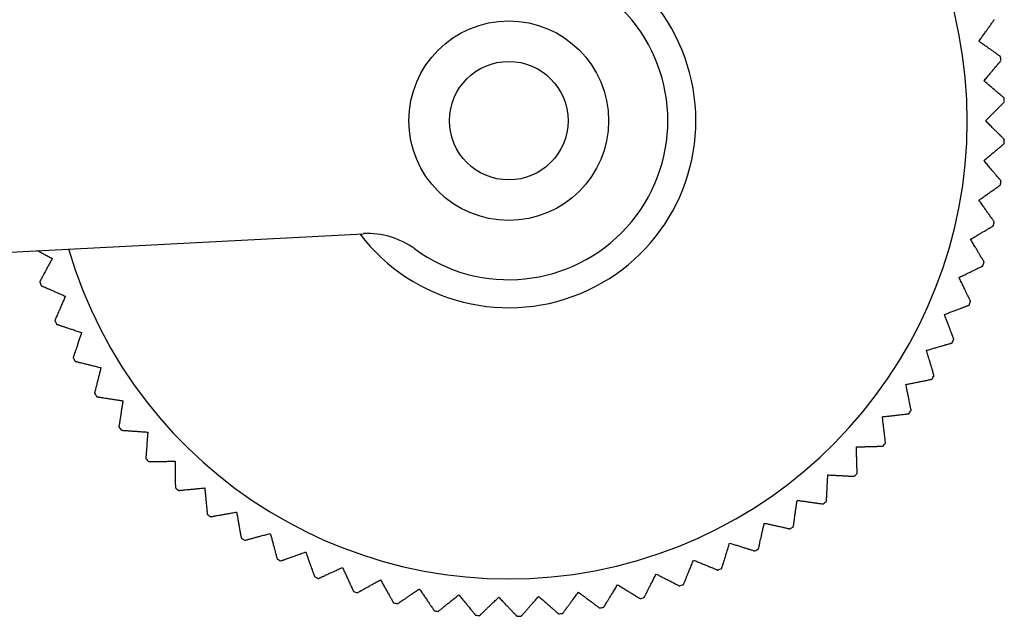
# Model space of a CAD drawing. Units: inches. Extents: x 0.4 to 16.6, y 0.2 to 10.8.
# Drawn here: x 8.3 to 9.5, y 2.8 to 3.5 of the extents above; entities that cross this region are included whole.
import ezdxf

# ---------------------------------------------------------------- set-up
doc = ezdxf.new("R2010")
doc.units = ezdxf.units.IN
doc.header["$MEASUREMENT"] = 0

msp = doc.modelspace()

# ---------------------------------------------------------------- linework, layer by layer
at = {"color": 7, "linetype": 'Continuous', "lineweight": 25}
msp.add_line((6.1768, 3.1214), (8.7334, 3.2543), dxfattribs=at)
for radius in [0.126, 0.0748]:
    msp.add_circle((8.9167, 3.397), radius, dxfattribs=at)
at = {"color": 8, "linetype": 'Continuous', "lineweight": 25}
msp.add_arc((8.9167, 3.397), 0.5787, 196.2535, 90, dxfattribs=at)
at = {"color": 7, "linetype": 'Continuous', "lineweight": 25}
for centre, radius, start, end in [((8.9167, 3.397), 0.2362, 217.2175, 90), ((8.9167, 3.397), 0.2008, 233.7496, 126.2504), ((8.9167, 3.397), 0.626, 6.9626, 7.4374), ((8.9167, 3.397), 0.626, 2.1626, 2.6374), ((8.9167, 3.397), 0.626, 357.3626, 357.8374), ((8.9167, 3.397), 0.626, 352.5626, 353.0374), ((8.9167, 3.397), 0.626, 347.7626, 348.2374), ((8.7386, 3.1541), 0.1004, 53.7496, 92.9761), ((8.9167, 3.397), 0.626, 342.9626, 343.4374), ((8.9167, 3.397), 0.626, 198.9626, 199.4374), ((8.9167, 3.397), 0.626, 338.1626, 338.6374), ((8.9167, 3.397), 0.626, 203.7626, 204.2374), ((8.9167, 3.397), 0.626, 333.3626, 333.8374), ((8.9167, 3.397), 0.626, 208.5626, 209.0374), ((8.9167, 3.397), 0.626, 328.5626, 329.0374), ((8.9167, 3.397), 0.626, 213.3626, 213.8374), ((8.9167, 3.397), 0.626, 323.7626, 324.2374), ((8.9167, 3.397), 0.626, 218.1626, 218.6374), ((8.9167, 3.397), 0.626, 318.9626, 319.4374), ((8.9167, 3.397), 0.626, 222.9626, 223.4374), ((8.9167, 3.397), 0.626, 314.1626, 314.6374), ((8.9167, 3.397), 0.626, 227.7626, 228.2374), ((8.9167, 3.397), 0.626, 309.3626, 309.8374), ((8.9167, 3.397), 0.626, 232.5626, 233.0374), ((8.9167, 3.397), 0.626, 304.5626, 305.0374), ((8.9167, 3.397), 0.626, 237.3626, 237.8374), ((8.9167, 3.397), 0.626, 299.7626, 300.2374), ((8.9167, 3.397), 0.626, 242.1626, 242.6374), ((8.9167, 3.397), 0.626, 294.9626, 295.4374), ((8.9167, 3.397), 0.626, 246.9626, 247.4374), ((8.9167, 3.397), 0.626, 290.1626, 290.6374), ((8.9167, 3.397), 0.626, 251.7626, 252.2374), ((8.9167, 3.397), 0.626, 256.5626, 257.0374), ((8.9167, 3.397), 0.626, 285.3626, 285.8374), ((8.9167, 3.397), 0.626, 261.3626, 261.8374), ((8.9167, 3.397), 0.626, 266.1626, 266.6374), ((8.9167, 3.397), 0.626, 275.7626, 276.2374), ((8.9167, 3.397), 0.626, 280.5626, 281.0374), ((8.9167, 3.397), 0.626, 270.9626, 271.4374)]:
    msp.add_arc(centre, radius, start, end, dxfattribs=at)
for points, knots in [([(9.5102, 3.4973), (9.5112, 3.4988), (9.5133, 3.5018), (9.5164, 3.5061), (9.5193, 3.5102), (9.5218, 3.5137), (9.5236, 3.5162), (9.5247, 3.5178), (9.5258, 3.5194), (9.527, 3.5211), (9.528, 3.5224), (9.5286, 3.5233), (9.5291, 3.524), (9.5294, 3.5244), (9.5295, 3.5245), (9.5295, 3.5246), (9.5295, 3.5246)], [0, 0, 0, 0, 0.104943, 0.210631, 0.319121, 0.428831, 0.512799, 0.555047, 0.596812, 0.684399, 0.768425, 0.810861, 0.852513, 0.942265, 0.971101, 1, 1, 1, 1]), ([(9.5374, 3.478), (9.5374, 3.478), (9.5373, 3.4781), (9.5369, 3.4783), (9.5365, 3.4786), (9.5356, 3.4793), (9.5344, 3.4801), (9.5333, 3.4809), (9.5321, 3.4817), (9.5302, 3.4831), (9.5278, 3.4848), (9.5256, 3.4864), (9.5231, 3.4881), (9.5197, 3.4906), (9.5152, 3.4938), (9.5118, 3.4961), (9.5102, 3.4973)], [0, 0, 0, 0, 0.074517, 0.112136, 0.149063, 0.228059, 0.302595, 0.340148, 0.377143, 0.455065, 0.556244, 0.607288, 0.657426, 0.763845, 0.88135, 1, 1, 1, 1]), ([(9.5165, 3.4473), (9.5177, 3.4487), (9.52, 3.4515), (9.5234, 3.4555), (9.5266, 3.4593), (9.5294, 3.4626), (9.5314, 3.465), (9.5327, 3.4665), (9.5339, 3.468), (9.5353, 3.4696), (9.5364, 3.4708), (9.537, 3.4716), (9.5376, 3.4723), (9.5379, 3.4727), (9.538, 3.4728), (9.538, 3.4728), (9.538, 3.4728)], [0, 0, 0, 0, 0.1049398, 0.2106251, 0.3191121, 0.4288185, 0.5127869, 0.5550358, 0.5968011, 0.6843886, 0.768415, 0.810852, 0.8525046, 0.9422574, 0.971097, 1, 1, 1, 1]), ([(9.542, 3.4258), (9.542, 3.4258), (9.5419, 3.4258), (9.5416, 3.4261), (9.5411, 3.4265), (9.5403, 3.4272), (9.5392, 3.4281), (9.5382, 3.429), (9.537, 3.4299), (9.5352, 3.4315), (9.533, 3.4333), (9.5309, 3.4351), (9.5286, 3.4371), (9.5254, 3.4398), (9.5212, 3.4434), (9.518, 3.446), (9.5165, 3.4473)], [0, 0, 0, 0, 0.074517, 0.112136, 0.149063, 0.228059, 0.302595, 0.340148, 0.377143, 0.455065, 0.556244, 0.607288, 0.657426, 0.763845, 0.88135, 1, 1, 1, 1]), ([(9.5186, 3.397), (9.5199, 3.3982), (9.5225, 3.4008), (9.5262, 3.4045), (9.5297, 3.4081), (9.5328, 3.4111), (9.5349, 3.4133), (9.5363, 3.4147), (9.5377, 3.4161), (9.5392, 3.4175), (9.5404, 3.4187), (9.5411, 3.4195), (9.5417, 3.4201), (9.5421, 3.4204), (9.5422, 3.4206), (9.5422, 3.4206), (9.5422, 3.4206)], [0, 0, 0, 0, 0.1049361, 0.2106175, 0.3191004, 0.4288024, 0.5127718, 0.5550212, 0.596787, 0.6843755, 0.7684029, 0.8108404, 0.8524934, 0.9422474, 0.971092, 1, 1, 1, 1]), ([(9.5422, 3.3733), (9.5422, 3.3734), (9.5421, 3.3734), (9.5418, 3.3737), (9.5414, 3.3741), (9.5406, 3.3749), (9.5396, 3.3759), (9.5387, 3.3769), (9.5376, 3.3779), (9.536, 3.3796), (9.5339, 3.3816), (9.5319, 3.3836), (9.5298, 3.3857), (9.5269, 3.3887), (9.5229, 3.3926), (9.52, 3.3955), (9.5186, 3.397)], [0, 0, 0, 0, 0.0745172, 0.1121356, 0.1490631, 0.2280586, 0.302595, 0.3401483, 0.377143, 0.4550647, 0.5562442, 0.6072883, 0.6574262, 0.7638454, 0.8813498, 1, 1, 1, 1]), ([(9.5165, 3.3466), (9.5179, 3.3478), (9.5206, 3.3501), (9.5247, 3.3535), (9.5285, 3.3567), (9.5318, 3.3595), (9.5341, 3.3615), (9.5357, 3.3628), (9.5371, 3.364), (9.5387, 3.3654), (9.54, 3.3665), (9.5408, 3.3671), (9.5414, 3.3677), (9.5418, 3.368), (9.542, 3.3681), (9.542, 3.3681), (9.542, 3.3682)], [0, 0, 0, 0, 0.10494, 0.210625, 0.319112, 0.428819, 0.512787, 0.555036, 0.596801, 0.684389, 0.768415, 0.810852, 0.852505, 0.942257, 0.971097, 1, 1, 1, 1]), ([(9.538, 3.3211), (9.538, 3.3211), (9.538, 3.3212), (9.5377, 3.3215), (9.5373, 3.322), (9.5366, 3.3228), (9.5357, 3.3239), (9.5348, 3.3249), (9.5339, 3.326), (9.5323, 3.3278), (9.5305, 3.3301), (9.5287, 3.3322), (9.5267, 3.3344), (9.524, 3.3376), (9.5204, 3.3419), (9.5178, 3.345), (9.5165, 3.3466)], [0, 0, 0, 0, 0.0745172, 0.1121356, 0.1490631, 0.2280586, 0.302595, 0.3401483, 0.377143, 0.4550647, 0.5562442, 0.6072883, 0.6574262, 0.7638454, 0.8813498, 1, 1, 1, 1]), ([(9.5102, 3.2966), (9.5116, 3.2976), (9.5146, 3.2997), (9.5189, 3.3028), (9.523, 3.3057), (9.5265, 3.3082), (9.529, 3.31), (9.5306, 3.3111), (9.5322, 3.3122), (9.5339, 3.3134), (9.5353, 3.3144), (9.5361, 3.315), (9.5368, 3.3155), (9.5372, 3.3158), (9.5374, 3.3159), (9.5374, 3.3159), (9.5374, 3.3159)], [0, 0, 0, 0, 0.104943, 0.210631, 0.319121, 0.428831, 0.512799, 0.555047, 0.596812, 0.684399, 0.768425, 0.810861, 0.852513, 0.942265, 0.971101, 1, 1, 1, 1]), ([(9.5295, 3.2693), (9.5295, 3.2694), (9.5294, 3.2694), (9.5292, 3.2698), (9.5289, 3.2703), (9.5282, 3.2711), (9.5274, 3.2723), (9.5266, 3.2734), (9.5258, 3.2746), (9.5244, 3.2766), (9.5227, 3.2789), (9.5211, 3.2812), (9.5194, 3.2836), (9.5169, 3.287), (9.5137, 3.2916), (9.5114, 3.2949), (9.5102, 3.2966)], [0, 0, 0, 0, 0.074517, 0.112136, 0.149063, 0.228059, 0.302595, 0.340148, 0.377143, 0.455065, 0.556244, 0.607288, 0.657426, 0.763845, 0.88135, 1, 1, 1, 1]), ([(9.4997, 3.2473), (9.5012, 3.2482), (9.5044, 3.25), (9.5089, 3.2527), (9.5132, 3.2553), (9.517, 3.2575), (9.5196, 3.259), (9.5213, 3.26), (9.5229, 3.261), (9.5247, 3.2621), (9.5262, 3.2629), (9.5271, 3.2635), (9.5278, 3.2639), (9.5282, 3.2642), (9.5284, 3.2643), (9.5284, 3.2643), (9.5284, 3.2643)], [0, 0, 0, 0, 0.104945, 0.210636, 0.319129, 0.428841, 0.512808, 0.555056, 0.596821, 0.684407, 0.768432, 0.810868, 0.85252, 0.942271, 0.971104, 1, 1, 1, 1]), ([(9.5167, 3.2185), (9.5167, 3.2185), (9.5166, 3.2186), (9.5164, 3.219), (9.5161, 3.2195), (9.5156, 3.2204), (9.5148, 3.2217), (9.5141, 3.2228), (9.5134, 3.2241), (9.5122, 3.2261), (9.5107, 3.2286), (9.5093, 3.231), (9.5078, 3.2336), (9.5056, 3.2372), (9.5028, 3.242), (9.5007, 3.2455), (9.4997, 3.2473)], [0, 0, 0, 0, 0.074517, 0.112136, 0.149063, 0.228059, 0.302595, 0.340148, 0.377143, 0.455065, 0.556244, 0.607288, 0.657426, 0.763845, 0.88135, 1, 1, 1, 1]), ([(8.3219, 3.2329), (8.3219, 3.2329), (8.3225, 3.2326), (8.3238, 3.2319), (8.3264, 3.2305), (8.3301, 3.2285), (8.3351, 3.2259), (8.3386, 3.2239), (8.3405, 3.223)], [0, 0, 0, 0, 0.007007, 0.121228, 0.233422, 0.471556, 0.734496, 1, 1, 1, 1]), ([(8.3405, 3.223), (8.3396, 3.2214), (8.3379, 3.2182), (8.3354, 3.2136), (8.333, 3.2091), (8.331, 3.2053), (8.3295, 3.2026), (8.3286, 3.2009), (8.3277, 3.1992), (8.3267, 3.1973), (8.3259, 3.1959), (8.3254, 3.1949), (8.325, 3.1942), (8.3248, 3.1937), (8.3247, 3.1936), (8.3247, 3.1935), (8.3247, 3.1935)], [0, 0, 0, 0, 0.104946, 0.210638, 0.319132, 0.428845, 0.512812, 0.55506, 0.596825, 0.68441, 0.768435, 0.810871, 0.852523, 0.942274, 0.971105, 1, 1, 1, 1]), ([(9.4851, 3.199), (9.4867, 3.1998), (9.49, 3.2014), (9.4947, 3.2037), (9.4993, 3.2059), (9.5032, 3.2077), (9.5059, 3.2091), (9.5077, 3.2099), (9.5094, 3.2108), (9.5113, 3.2117), (9.5128, 3.2124), (9.5138, 3.2129), (9.5145, 3.2132), (9.515, 3.2134), (9.5152, 3.2135), (9.5152, 3.2135), (9.5152, 3.2135)], [0, 0, 0, 0, 0.104947, 0.210639, 0.319134, 0.428849, 0.512815, 0.555063, 0.596828, 0.684413, 0.768438, 0.810874, 0.852526, 0.942276, 0.971107, 1, 1, 1, 1]), ([(9.4997, 3.1689), (9.4996, 3.169), (9.4996, 3.169), (9.4994, 3.1694), (9.4992, 3.17), (9.4987, 3.1709), (9.4981, 3.1722), (9.4975, 3.1734), (9.4968, 3.1748), (9.4958, 3.1769), (9.4945, 3.1795), (9.4933, 3.182), (9.492, 3.1847), (9.4902, 3.1885), (9.4878, 3.1935), (9.486, 3.1972), (9.4851, 3.199)], [0, 0, 0, 0, 0.0745172, 0.1121356, 0.1490631, 0.2280586, 0.302595, 0.3401483, 0.377143, 0.4550647, 0.5562442, 0.6072883, 0.6574262, 0.7638454, 0.8813498, 1, 1, 1, 1]), ([(8.3264, 3.1886), (8.3264, 3.1886), (8.3265, 3.1886), (8.3269, 3.1884), (8.3274, 3.1882), (8.3284, 3.1878), (8.3297, 3.1872), (8.331, 3.1867), (8.3323, 3.1861), (8.3345, 3.1851), (8.3372, 3.184), (8.3397, 3.1829), (8.3424, 3.1817), (8.3463, 3.18), (8.3514, 3.1778), (8.3552, 3.1762), (8.357, 3.1754)], [0, 0, 0, 0, 0.074517, 0.112136, 0.149063, 0.228059, 0.302595, 0.340148, 0.377143, 0.455065, 0.556244, 0.607288, 0.657426, 0.763845, 0.88135, 1, 1, 1, 1]), ([(8.357, 3.1754), (8.3563, 3.1737), (8.3549, 3.1704), (8.3528, 3.1656), (8.3508, 3.1609), (8.3491, 3.157), (8.3478, 3.1542), (8.3471, 3.1523), (8.3463, 3.1506), (8.3455, 3.1487), (8.3448, 3.1471), (8.3444, 3.1462), (8.344, 3.1454), (8.3439, 3.1449), (8.3438, 3.1447), (8.3438, 3.1447), (8.3438, 3.1447)], [0, 0, 0, 0, 0.104948, 0.210641, 0.319137, 0.428852, 0.512818, 0.555066, 0.596831, 0.684416, 0.76844, 0.810876, 0.852528, 0.942278, 0.971108, 1, 1, 1, 1]), ([(9.4666, 3.1521), (9.4682, 3.1528), (9.4716, 3.1541), (9.4765, 3.156), (9.4812, 3.1578), (9.4853, 3.1593), (9.4881, 3.1604), (9.49, 3.1611), (9.4918, 3.1618), (9.4937, 3.1626), (9.4953, 3.1632), (9.4963, 3.1635), (9.4971, 3.1638), (9.4975, 3.164), (9.4977, 3.1641), (9.4977, 3.1641), (9.4977, 3.1641)], [0, 0, 0, 0, 0.104948, 0.210642, 0.319139, 0.428855, 0.512821, 0.555069, 0.596833, 0.684418, 0.768443, 0.810878, 0.85253, 0.94228, 0.971108, 1, 1, 1, 1]), ([(9.4785, 3.1209), (9.4785, 3.121), (9.4785, 3.1211), (9.4783, 3.1215), (9.4781, 3.122), (9.4777, 3.123), (9.4772, 3.1244), (9.4767, 3.1256), (9.4762, 3.127), (9.4754, 3.1292), (9.4743, 3.1319), (9.4733, 3.1345), (9.4723, 3.1373), (9.4708, 3.1412), (9.4688, 3.1464), (9.4673, 3.1502), (9.4666, 3.1521)], [0, 0, 0, 0, 0.074517, 0.112136, 0.149063, 0.228059, 0.302595, 0.340148, 0.377143, 0.455065, 0.556244, 0.607288, 0.657426, 0.763845, 0.88135, 1, 1, 1, 1]), ([(8.3459, 3.14), (8.3459, 3.14), (8.346, 3.1399), (8.3464, 3.1398), (8.347, 3.1396), (8.348, 3.1393), (8.3493, 3.1388), (8.3506, 3.1384), (8.352, 3.1379), (8.3543, 3.1372), (8.357, 3.1362), (8.3596, 3.1353), (8.3625, 3.1344), (8.3664, 3.1331), (8.3717, 3.1313), (8.3756, 3.13), (8.3775, 3.1293)], [0, 0, 0, 0, 0.074517, 0.112136, 0.149063, 0.228059, 0.302595, 0.340148, 0.377143, 0.455065, 0.556244, 0.607288, 0.657426, 0.763845, 0.88135, 1, 1, 1, 1]), ([(8.3775, 3.1293), (8.377, 3.1276), (8.3758, 3.1242), (8.3741, 3.1192), (8.3725, 3.1144), (8.3711, 3.1103), (8.3702, 3.1074), (8.3695, 3.1055), (8.3689, 3.1037), (8.3682, 3.1017), (8.3677, 3.1001), (8.3674, 3.0992), (8.3671, 3.0983), (8.367, 3.0979), (8.3669, 3.0977), (8.3669, 3.0977), (8.3669, 3.0977)], [0, 0, 0, 0, 0.104949, 0.210643, 0.31914, 0.428857, 0.512823, 0.555071, 0.596835, 0.68442, 0.768444, 0.81088, 0.852532, 0.942282, 0.971109, 1, 1, 1, 1]), ([(9.4441, 3.107), (9.4459, 3.1075), (9.4494, 3.1085), (9.4544, 3.11), (9.4593, 3.1114), (9.4634, 3.1126), (9.4663, 3.1134), (9.4683, 3.114), (9.4701, 3.1145), (9.4721, 3.1151), (9.4737, 3.1156), (9.4747, 3.1159), (9.4755, 3.1161), (9.476, 3.1162), (9.4762, 3.1163), (9.4762, 3.1163), (9.4762, 3.1163)], [0, 0, 0, 0, 0.104949, 0.210644, 0.319142, 0.42886, 0.512825, 0.555073, 0.596837, 0.684422, 0.768446, 0.810882, 0.852533, 0.942283, 0.97111, 1, 1, 1, 1]), ([(9.4535, 3.0749), (9.4534, 3.0749), (9.4534, 3.075), (9.4533, 3.0754), (9.4531, 3.076), (9.4528, 3.077), (9.4524, 3.0784), (9.4521, 3.0797), (9.4517, 3.0811), (9.451, 3.0834), (9.4502, 3.0862), (9.4494, 3.0888), (9.4486, 3.0917), (9.4474, 3.0957), (9.4459, 3.1011), (9.4447, 3.105), (9.4441, 3.107)], [0, 0, 0, 0, 0.0745172, 0.1121356, 0.1490631, 0.2280586, 0.302595, 0.3401483, 0.377143, 0.4550647, 0.5562442, 0.6072883, 0.6574262, 0.7638454, 0.8813498, 1, 1, 1, 1]), ([(8.3694, 3.0931), (8.3694, 3.0931), (8.3695, 3.0931), (8.3699, 3.093), (8.3705, 3.0928), (8.3715, 3.0926), (8.3729, 3.0922), (8.3742, 3.0919), (8.3757, 3.0916), (8.378, 3.091), (8.3808, 3.0903), (8.3835, 3.0896), (8.3864, 3.0889), (8.3905, 3.0879), (8.3959, 3.0866), (8.3998, 3.0856), (8.4018, 3.0851)], [0, 0, 0, 0, 0.074517, 0.112136, 0.149063, 0.228059, 0.302595, 0.340148, 0.377143, 0.455065, 0.556244, 0.607288, 0.657426, 0.763845, 0.88135, 1, 1, 1, 1]), ([(8.4018, 3.0851), (8.4014, 3.0834), (8.4005, 3.0798), (8.3993, 3.0748), (8.3981, 3.0699), (8.397, 3.0657), (8.3963, 3.0627), (8.3958, 3.0608), (8.3954, 3.0589), (8.3949, 3.0569), (8.3945, 3.0553), (8.3942, 3.0542), (8.394, 3.0534), (8.3939, 3.0529), (8.3939, 3.0527), (8.3939, 3.0527), (8.3939, 3.0527)], [0, 0, 0, 0, 0.10495, 0.210645, 0.319143, 0.428861, 0.512827, 0.555075, 0.596839, 0.684423, 0.768447, 0.810883, 0.852534, 0.942284, 0.97111, 1, 1, 1, 1]), ([(9.418, 3.0639), (9.4198, 3.0642), (9.4234, 3.0649), (9.4285, 3.066), (9.4335, 3.067), (9.4377, 3.0678), (9.4407, 3.0684), (9.4426, 3.0688), (9.4445, 3.0692), (9.4466, 3.0696), (9.4482, 3.0699), (9.4492, 3.0701), (9.4501, 3.0703), (9.4506, 3.0704), (9.4508, 3.0705), (9.4508, 3.0705), (9.4508, 3.0705)], [0, 0, 0, 0, 0.10495, 0.210646, 0.319144, 0.428863, 0.512828, 0.555076, 0.59684, 0.684425, 0.768448, 0.810884, 0.852535, 0.942285, 0.971111, 1, 1, 1, 1]), ([(9.4246, 3.0311), (9.4246, 3.0312), (9.4246, 3.0312), (9.4245, 3.0317), (9.4244, 3.0322), (9.4242, 3.0333), (9.4239, 3.0347), (9.4236, 3.036), (9.4233, 3.0375), (9.4229, 3.0398), (9.4223, 3.0426), (9.4218, 3.0454), (9.4212, 3.0483), (9.4203, 3.0524), (9.4192, 3.0579), (9.4184, 3.0619), (9.418, 3.0639)], [0, 0, 0, 0, 0.074517, 0.112136, 0.149063, 0.228059, 0.302595, 0.340148, 0.377143, 0.455065, 0.556244, 0.607288, 0.657426, 0.763845, 0.88135, 1, 1, 1, 1]), ([(8.3967, 3.0484), (8.3968, 3.0484), (8.3968, 3.0484), (8.3973, 3.0483), (8.3979, 3.0482), (8.3989, 3.048), (8.4003, 3.0478), (8.4017, 3.0476), (8.4031, 3.0474), (8.4055, 3.047), (8.4083, 3.0465), (8.4111, 3.0461), (8.414, 3.0456), (8.4182, 3.045), (8.4237, 3.0441), (8.4277, 3.0435), (8.4297, 3.0432)], [0, 0, 0, 0, 0.074517, 0.112136, 0.149063, 0.228059, 0.302595, 0.340148, 0.377143, 0.455065, 0.556244, 0.607288, 0.657426, 0.763845, 0.88135, 1, 1, 1, 1]), ([(8.4297, 3.0432), (8.4294, 3.0414), (8.4289, 3.0378), (8.428, 3.0326), (8.4273, 3.0276), (8.4266, 3.0233), (8.4261, 3.0203), (8.4258, 3.0184), (8.4255, 3.0165), (8.4252, 3.0144), (8.4249, 3.0128), (8.4247, 3.0117), (8.4246, 3.0109), (8.4245, 3.0104), (8.4245, 3.0102), (8.4245, 3.0102), (8.4245, 3.0102)], [0, 0, 0, 0, 0.10495, 0.210646, 0.319145, 0.428864, 0.51283, 0.555077, 0.596841, 0.684426, 0.768449, 0.810885, 0.852536, 0.942286, 0.971111, 1, 1, 1, 1]), ([(9.3884, 3.0231), (9.3902, 3.0233), (9.3938, 3.0237), (9.399, 3.0243), (9.404, 3.0249), (9.4083, 3.0254), (9.4114, 3.0257), (9.4133, 3.026), (9.4152, 3.0262), (9.4173, 3.0264), (9.419, 3.0266), (9.42, 3.0267), (9.4209, 3.0268), (9.4214, 3.0269), (9.4216, 3.0269), (9.4216, 3.0269), (9.4216, 3.0269)], [0, 0, 0, 0, 0.104951, 0.210647, 0.319146, 0.428865, 0.51283, 0.555078, 0.596842, 0.684426, 0.76845, 0.810886, 0.852537, 0.942286, 0.971112, 1, 1, 1, 1]), ([(9.3922, 2.9899), (9.3922, 2.9899), (9.3922, 2.99), (9.3922, 2.9904), (9.3921, 2.991), (9.392, 2.9921), (9.3918, 2.9935), (9.3917, 2.9949), (9.3915, 2.9963), (9.3912, 2.9987), (9.3909, 3.0016), (9.3906, 3.0043), (9.3902, 3.0073), (9.3897, 3.0114), (9.3891, 3.017), (9.3886, 3.021), (9.3884, 3.0231)], [0, 0, 0, 0, 0.074517, 0.112136, 0.149063, 0.228059, 0.302595, 0.340148, 0.377143, 0.455065, 0.556244, 0.607288, 0.657426, 0.763845, 0.88135, 1, 1, 1, 1]), ([(8.4277, 3.0061), (8.4278, 3.0061), (8.4278, 3.0061), (8.4283, 3.0061), (8.4289, 3.006), (8.4299, 3.0059), (8.4314, 3.0058), (8.4327, 3.0057), (8.4342, 3.0056), (8.4365, 3.0054), (8.4394, 3.0052), (8.4422, 3.005), (8.4452, 3.0048), (8.4494, 3.0045), (8.4549, 3.0041), (8.459, 3.0038), (8.461, 3.0037)], [0, 0, 0, 0, 0.074517, 0.112136, 0.149063, 0.228059, 0.302595, 0.340148, 0.377143, 0.455065, 0.556244, 0.607288, 0.657426, 0.763845, 0.88135, 1, 1, 1, 1]), ([(8.461, 3.0037), (8.4609, 3.0018), (8.4606, 2.9982), (8.4602, 2.993), (8.4599, 2.988), (8.4596, 2.9836), (8.4593, 2.9806), (8.4592, 2.9786), (8.4591, 2.9767), (8.4589, 2.9746), (8.4588, 2.973), (8.4587, 2.9719), (8.4586, 2.9711), (8.4586, 2.9706), (8.4586, 2.9704), (8.4586, 2.9703), (8.4586, 2.9703)], [0, 0, 0, 0, 0.104951, 0.210647, 0.319146, 0.428865, 0.512831, 0.555078, 0.596842, 0.684427, 0.76845, 0.810886, 0.852537, 0.942287, 0.971112, 1, 1, 1, 1]), ([(9.3555, 2.9849), (9.3573, 2.985), (9.3609, 2.9851), (9.3662, 2.9853), (9.3712, 2.9854), (9.3755, 2.9855), (9.3786, 2.9856), (9.3806, 2.9857), (9.3825, 2.9858), (9.3846, 2.9858), (9.3862, 2.9859), (9.3873, 2.9859), (9.3881, 2.9859), (9.3886, 2.986), (9.3888, 2.986), (9.3888, 2.986), (9.3888, 2.986)], [0, 0, 0, 0, 0.104951, 0.210647, 0.319147, 0.428866, 0.512831, 0.555079, 0.596843, 0.684427, 0.768451, 0.810886, 0.852537, 0.942287, 0.971112, 1, 1, 1, 1]), ([(9.3565, 2.9515), (9.3565, 2.9516), (9.3565, 2.9516), (9.3565, 2.9521), (9.3565, 2.9527), (9.3564, 2.9537), (9.3564, 2.9552), (9.3563, 2.9565), (9.3563, 2.958), (9.3562, 2.9604), (9.3561, 2.9633), (9.356, 2.966), (9.356, 2.969), (9.3558, 2.9732), (9.3556, 2.9788), (9.3555, 2.9829), (9.3555, 2.9849)], [0, 0, 0, 0, 0.074517, 0.112136, 0.149063, 0.228059, 0.302595, 0.340148, 0.377143, 0.455065, 0.556244, 0.607288, 0.657426, 0.763845, 0.88135, 1, 1, 1, 1]), ([(8.4621, 2.9666), (8.4622, 2.9666), (8.4623, 2.9666), (8.4627, 2.9666), (8.4633, 2.9666), (8.4643, 2.9666), (8.4658, 2.9666), (8.4671, 2.9666), (8.4686, 2.9666), (8.471, 2.9666), (8.4739, 2.9667), (8.4767, 2.9667), (8.4796, 2.9667), (8.4838, 2.9668), (8.4894, 2.9668), (8.4935, 2.9669), (8.4955, 2.9669)], [0, 0, 0, 0, 0.074517, 0.112136, 0.149063, 0.228059, 0.302595, 0.340148, 0.377143, 0.455065, 0.556244, 0.607288, 0.657426, 0.763845, 0.88135, 1, 1, 1, 1]), ([(8.4955, 2.9669), (8.4956, 2.9651), (8.4956, 2.9614), (8.4957, 2.9562), (8.4957, 2.9512), (8.4957, 2.9468), (8.4958, 2.9438), (8.4958, 2.9418), (8.4958, 2.9399), (8.4958, 2.9378), (8.4959, 2.9361), (8.4959, 2.9351), (8.4959, 2.9342), (8.4959, 2.9337), (8.4959, 2.9335), (8.4959, 2.9335), (8.4959, 2.9335)], [0, 0, 0, 0, 0.104951, 0.210647, 0.319147, 0.428866, 0.512831, 0.555079, 0.596843, 0.684427, 0.768451, 0.810886, 0.852537, 0.942287, 0.971112, 1, 1, 1, 1]), ([(9.3177, 2.9163), (9.3177, 2.9163), (9.3177, 2.9164), (9.3177, 2.9168), (9.3178, 2.9174), (9.3178, 2.9185), (9.3179, 2.9199), (9.318, 2.9213), (9.318, 2.9228), (9.3182, 2.9251), (9.3183, 2.928), (9.3185, 2.9308), (9.3186, 2.9338), (9.3188, 2.938), (9.3191, 2.9435), (9.3193, 2.9476), (9.3194, 2.9496)], [0, 0, 0, 0, 0.074517, 0.112136, 0.149063, 0.228059, 0.302595, 0.340148, 0.377143, 0.455065, 0.556244, 0.607288, 0.657426, 0.763845, 0.88135, 1, 1, 1, 1]), ([(9.3194, 2.9496), (9.3213, 2.9495), (9.3249, 2.9494), (9.3301, 2.9491), (9.3352, 2.9488), (9.3395, 2.9486), (9.3425, 2.9484), (9.3445, 2.9483), (9.3464, 2.9482), (9.3485, 2.9481), (9.3502, 2.948), (9.3512, 2.948), (9.3521, 2.9479), (9.3526, 2.9479), (9.3528, 2.9479), (9.3528, 2.9479), (9.3528, 2.9479)], [0, 0, 0, 0, 0.1049508, 0.2106472, 0.3191465, 0.4288657, 0.5128312, 0.5550786, 0.5968425, 0.684427, 0.7684506, 0.8108861, 0.8525372, 0.9422868, 0.9711118, 1, 1, 1, 1]), ([(8.4997, 2.93), (8.4998, 2.93), (8.4999, 2.93), (8.5003, 2.9301), (8.5009, 2.9301), (8.5019, 2.9302), (8.5034, 2.9304), (8.5047, 2.9305), (8.5062, 2.9306), (8.5086, 2.9309), (8.5114, 2.9311), (8.5142, 2.9314), (8.5172, 2.9317), (8.5213, 2.9321), (8.5269, 2.9326), (8.531, 2.933), (8.533, 2.9332)], [0, 0, 0, 0, 0.074517, 0.112136, 0.149063, 0.228059, 0.302595, 0.340148, 0.377143, 0.455065, 0.556244, 0.607288, 0.657426, 0.763845, 0.88135, 1, 1, 1, 1]), ([(8.533, 2.9332), (8.5332, 2.9314), (8.5335, 2.9277), (8.534, 2.9225), (8.5345, 2.9175), (8.5349, 2.9132), (8.5352, 2.9102), (8.5354, 2.9082), (8.5355, 2.9063), (8.5357, 2.9042), (8.5359, 2.9025), (8.536, 2.9015), (8.5361, 2.9006), (8.5361, 2.9001), (8.5361, 2.8999), (8.5361, 2.8999), (8.5361, 2.8999)], [0, 0, 0, 0, 0.104951, 0.210647, 0.319146, 0.428865, 0.512831, 0.555078, 0.596842, 0.684427, 0.76845, 0.810886, 0.852537, 0.942287, 0.971112, 1, 1, 1, 1]), ([(9.2761, 2.8844), (9.2761, 2.8845), (9.2761, 2.8845), (9.2761, 2.885), (9.2762, 2.8856), (9.2764, 2.8866), (9.2766, 2.888), (9.2767, 2.8894), (9.2769, 2.8908), (9.2773, 2.8932), (9.2777, 2.8961), (9.278, 2.8988), (9.2784, 2.9018), (9.279, 2.9059), (9.2798, 2.9114), (9.2803, 2.9155), (9.2806, 2.9175)], [0, 0, 0, 0, 0.074517, 0.112136, 0.149063, 0.228059, 0.302595, 0.340148, 0.377143, 0.455065, 0.556244, 0.607288, 0.657426, 0.763845, 0.88135, 1, 1, 1, 1]), ([(9.2806, 2.9175), (9.2824, 2.9173), (9.286, 2.9168), (9.2912, 2.9161), (9.2962, 2.9154), (9.3005, 2.9148), (9.3035, 2.9144), (9.3055, 2.9141), (9.3074, 2.9138), (9.3094, 2.9136), (9.3111, 2.9133), (9.3121, 2.9132), (9.313, 2.9131), (9.3135, 2.913), (9.3137, 2.913), (9.3137, 2.913), (9.3137, 2.913)], [0, 0, 0, 0, 0.1049505, 0.2106467, 0.3191456, 0.4288644, 0.51283, 0.5550775, 0.5968414, 0.684426, 0.7684496, 0.8108852, 0.8525364, 0.9422861, 0.9711114, 1, 1, 1, 1]), ([(8.5403, 2.8968), (8.5403, 2.8968), (8.5404, 2.8968), (8.5408, 2.8969), (8.5414, 2.897), (8.5425, 2.8972), (8.5439, 2.8974), (8.5452, 2.8977), (8.5467, 2.8979), (8.549, 2.8983), (8.5518, 2.8989), (8.5546, 2.8993), (8.5575, 2.8999), (8.5616, 2.9006), (8.5671, 2.9016), (8.5711, 2.9023), (8.5732, 2.9027)], [0, 0, 0, 0, 0.074517, 0.112136, 0.149063, 0.228059, 0.302595, 0.340148, 0.377143, 0.455065, 0.556244, 0.607288, 0.657426, 0.763845, 0.88135, 1, 1, 1, 1]), ([(8.5732, 2.9027), (8.5735, 2.9009), (8.5741, 2.8973), (8.5751, 2.8922), (8.5759, 2.8872), (8.5767, 2.8829), (8.5772, 2.8799), (8.5776, 2.878), (8.5779, 2.8761), (8.5783, 2.874), (8.5786, 2.8724), (8.5788, 2.8714), (8.5789, 2.8705), (8.579, 2.87), (8.5791, 2.8698), (8.5791, 2.8698), (8.5791, 2.8698)], [0, 0, 0, 0, 0.10495, 0.210646, 0.319145, 0.428863, 0.512829, 0.555077, 0.596841, 0.684425, 0.768449, 0.810884, 0.852536, 0.942285, 0.971111, 1, 1, 1, 1]), ([(9.2319, 2.8561), (9.2319, 2.8562), (9.2319, 2.8563), (9.232, 2.8567), (9.2322, 2.8573), (9.2324, 2.8583), (9.2327, 2.8597), (9.233, 2.861), (9.2333, 2.8625), (9.2338, 2.8648), (9.2345, 2.8676), (9.2351, 2.8703), (9.2357, 2.8732), (9.2366, 2.8773), (9.2379, 2.8828), (9.2388, 2.8867), (9.2392, 2.8887)], [0, 0, 0, 0, 0.074517, 0.112136, 0.149063, 0.228059, 0.302595, 0.340148, 0.377143, 0.455065, 0.556244, 0.607288, 0.657426, 0.763845, 0.88135, 1, 1, 1, 1]), ([(9.2392, 2.8887), (9.241, 2.8883), (9.2445, 2.8875), (9.2496, 2.8864), (9.2546, 2.8853), (9.2588, 2.8844), (9.2618, 2.8837), (9.2637, 2.8833), (9.2656, 2.8828), (9.2676, 2.8824), (9.2692, 2.882), (9.2703, 2.8818), (9.2711, 2.8816), (9.2716, 2.8815), (9.2718, 2.8815), (9.2718, 2.8815), (9.2718, 2.8815)], [0, 0, 0, 0, 0.10495, 0.210646, 0.319144, 0.428862, 0.512828, 0.555075, 0.596839, 0.684424, 0.768448, 0.810884, 0.852535, 0.942285, 0.971111, 1, 1, 1, 1]), ([(8.5835, 2.867), (8.5835, 2.867), (8.5836, 2.8671), (8.584, 2.8672), (8.5846, 2.8673), (8.5856, 2.8676), (8.587, 2.868), (8.5883, 2.8683), (8.5897, 2.8687), (8.592, 2.8693), (8.5948, 2.8701), (8.5975, 2.8708), (8.6004, 2.8716), (8.6044, 2.8727), (8.6098, 2.8741), (8.6137, 2.8751), (8.6157, 2.8757)], [0, 0, 0, 0, 0.074517, 0.112136, 0.149063, 0.228059, 0.302595, 0.340148, 0.377143, 0.455065, 0.556244, 0.607288, 0.657426, 0.763845, 0.88135, 1, 1, 1, 1]), ([(8.6157, 2.8757), (8.6162, 2.8739), (8.6171, 2.8704), (8.6185, 2.8653), (8.6198, 2.8605), (8.6209, 2.8563), (8.6217, 2.8534), (8.6222, 2.8514), (8.6227, 2.8496), (8.6233, 2.8476), (8.6237, 2.8459), (8.624, 2.8449), (8.6242, 2.8441), (8.6243, 2.8436), (8.6244, 2.8434), (8.6244, 2.8434), (8.6244, 2.8434)], [0, 0, 0, 0, 0.10495, 0.210645, 0.319143, 0.42886, 0.512826, 0.555074, 0.596838, 0.684423, 0.768447, 0.810882, 0.852534, 0.942284, 0.97111, 1, 1, 1, 1]), ([(9.1856, 2.8317), (9.1856, 2.8317), (9.1856, 2.8318), (9.1857, 2.8322), (9.1859, 2.8328), (9.1862, 2.8338), (9.1867, 2.8352), (9.187, 2.8364), (9.1875, 2.8378), (9.1882, 2.8401), (9.1891, 2.8429), (9.1899, 2.8455), (9.1908, 2.8484), (9.192, 2.8524), (9.1937, 2.8577), (9.1949, 2.8616), (9.1955, 2.8635)], [0, 0, 0, 0, 0.074517, 0.112136, 0.149063, 0.228059, 0.302595, 0.340148, 0.377143, 0.455065, 0.556244, 0.607288, 0.657426, 0.763845, 0.88135, 1, 1, 1, 1]), ([(9.1955, 2.8635), (9.1973, 2.863), (9.2007, 2.8619), (9.2058, 2.8603), (9.2106, 2.8588), (9.2147, 2.8575), (9.2176, 2.8566), (9.2195, 2.856), (9.2213, 2.8555), (9.2233, 2.8548), (9.2249, 2.8543), (9.2259, 2.854), (9.2267, 2.8538), (9.2272, 2.8536), (9.2274, 2.8536), (9.2274, 2.8535), (9.2274, 2.8535)], [0, 0, 0, 0, 0.104949, 0.210644, 0.319141, 0.428859, 0.512824, 0.555072, 0.596836, 0.684421, 0.768445, 0.810881, 0.852532, 0.942282, 0.97111, 1, 1, 1, 1]), ([(8.629, 2.841), (8.629, 2.841), (8.6291, 2.841), (8.6295, 2.8412), (8.63, 2.8414), (8.631, 2.8418), (8.6324, 2.8423), (8.6337, 2.8427), (8.6351, 2.8432), (8.6373, 2.844), (8.64, 2.845), (8.6426, 2.8459), (8.6454, 2.8469), (8.6494, 2.8484), (8.6546, 2.8502), (8.6585, 2.8516), (8.6604, 2.8523)], [0, 0, 0, 0, 0.0745172, 0.1121356, 0.1490631, 0.2280586, 0.302595, 0.3401483, 0.377143, 0.4550647, 0.5562442, 0.6072883, 0.6574262, 0.7638454, 0.8813498, 1, 1, 1, 1]), ([(8.6604, 2.8523), (8.661, 2.8506), (8.6622, 2.8472), (8.664, 2.8423), (8.6657, 2.8375), (8.6672, 2.8334), (8.6682, 2.8306), (8.6689, 2.8287), (8.6695, 2.8269), (8.6703, 2.8249), (8.6708, 2.8234), (8.6712, 2.8224), (8.6715, 2.8216), (8.6716, 2.8211), (8.6717, 2.8209), (8.6717, 2.8209), (8.6717, 2.8209)], [0, 0, 0, 0, 0.104949, 0.210643, 0.31914, 0.428856, 0.512822, 0.55507, 0.596834, 0.684419, 0.768443, 0.810879, 0.852531, 0.942281, 0.971109, 1, 1, 1, 1]), ([(9.1373, 2.8111), (9.1373, 2.8112), (9.1374, 2.8112), (9.1375, 2.8117), (9.1377, 2.8122), (9.1381, 2.8132), (9.1387, 2.8145), (9.1392, 2.8158), (9.1398, 2.8171), (9.1407, 2.8193), (9.1417, 2.822), (9.1428, 2.8246), (9.1439, 2.8274), (9.1455, 2.8312), (9.1476, 2.8364), (9.1492, 2.8402), (9.1499, 2.8421)], [0, 0, 0, 0, 0.074517, 0.112136, 0.149063, 0.228059, 0.302595, 0.340148, 0.377143, 0.455065, 0.556244, 0.607288, 0.657426, 0.763845, 0.88135, 1, 1, 1, 1]), ([(9.1499, 2.8421), (9.1516, 2.8414), (9.155, 2.84), (9.1598, 2.838), (9.1645, 2.8361), (9.1685, 2.8345), (9.1713, 2.8333), (9.1732, 2.8326), (9.1749, 2.8319), (9.1769, 2.8311), (9.1784, 2.8304), (9.1794, 2.83), (9.1802, 2.8297), (9.1807, 2.8295), (9.1808, 2.8295), (9.1809, 2.8295), (9.1809, 2.8294)], [0, 0, 0, 0, 0.104948, 0.210642, 0.319138, 0.428854, 0.51282, 0.555068, 0.596832, 0.684417, 0.768441, 0.810877, 0.852529, 0.942279, 0.971108, 1, 1, 1, 1]), ([(8.6765, 2.8189), (8.6765, 2.8189), (8.6766, 2.8189), (8.677, 2.8191), (8.6775, 2.8194), (8.6785, 2.8198), (8.6798, 2.8204), (8.681, 2.821), (8.6824, 2.8216), (8.6845, 2.8226), (8.6872, 2.8238), (8.6897, 2.8249), (8.6924, 2.8262), (8.6962, 2.8279), (8.7013, 2.8302), (8.705, 2.8319), (8.7069, 2.8328)], [0, 0, 0, 0, 0.074517, 0.112136, 0.149063, 0.228059, 0.302595, 0.340148, 0.377143, 0.455065, 0.556244, 0.607288, 0.657426, 0.763845, 0.88135, 1, 1, 1, 1]), ([(8.7069, 2.8328), (8.7076, 2.8311), (8.7091, 2.8278), (8.7113, 2.8231), (8.7134, 2.8185), (8.7152, 2.8145), (8.7165, 2.8118), (8.7173, 2.81), (8.7181, 2.8082), (8.719, 2.8063), (8.7197, 2.8048), (8.7201, 2.8039), (8.7205, 2.8031), (8.7207, 2.8026), (8.7208, 2.8024), (8.7208, 2.8024), (8.7208, 2.8024)], [0, 0, 0, 0, 0.104947, 0.21064, 0.319135, 0.428851, 0.512817, 0.555065, 0.596829, 0.684415, 0.768439, 0.810875, 0.852527, 0.942277, 0.971107, 1, 1, 1, 1]), ([(9.0875, 2.7947), (9.0875, 2.7948), (9.0876, 2.7948), (9.0878, 2.7952), (9.088, 2.7958), (9.0885, 2.7967), (9.0892, 2.798), (9.0898, 2.7992), (9.0905, 2.8005), (9.0915, 2.8026), (9.0929, 2.8052), (9.0941, 2.8077), (9.0955, 2.8103), (9.0974, 2.8141), (9.0999, 2.819), (9.1018, 2.8227), (9.1027, 2.8245)], [0, 0, 0, 0, 0.074517, 0.112136, 0.149063, 0.228059, 0.302595, 0.340148, 0.377143, 0.455065, 0.556244, 0.607288, 0.657426, 0.763845, 0.88135, 1, 1, 1, 1]), ([(9.1027, 2.8245), (9.1043, 2.8237), (9.1075, 2.822), (9.1122, 2.8196), (9.1167, 2.8174), (9.1206, 2.8154), (9.1233, 2.814), (9.1251, 2.8131), (9.1268, 2.8122), (9.1286, 2.8113), (9.1301, 2.8105), (9.131, 2.8101), (9.1318, 2.8097), (9.1322, 2.8094), (9.1324, 2.8093), (9.1324, 2.8093), (9.1324, 2.8093)], [0, 0, 0, 0, 0.104946, 0.210639, 0.319133, 0.428847, 0.512814, 0.555062, 0.596826, 0.684412, 0.768437, 0.810873, 0.852524, 0.942275, 0.971106, 1, 1, 1, 1]), ([(8.7257, 2.8008), (8.7257, 2.8008), (8.7258, 2.8009), (8.7262, 2.8011), (8.7267, 2.8014), (8.7276, 2.8019), (8.7289, 2.8026), (8.7301, 2.8033), (8.7314, 2.804), (8.7334, 2.8052), (8.7359, 2.8066), (8.7384, 2.8079), (8.741, 2.8094), (8.7446, 2.8115), (8.7495, 2.8142), (8.753, 2.8162), (8.7548, 2.8172)], [0, 0, 0, 0, 0.074517, 0.112136, 0.149063, 0.228059, 0.302595, 0.340148, 0.377143, 0.455065, 0.556244, 0.607288, 0.657426, 0.763845, 0.88135, 1, 1, 1, 1]), ([(8.7548, 2.8172), (8.7557, 2.8156), (8.7575, 2.8125), (8.7601, 2.8079), (8.7625, 2.8035), (8.7647, 2.7997), (8.7662, 2.7971), (8.7671, 2.7953), (8.7681, 2.7937), (8.7691, 2.7919), (8.7699, 2.7904), (8.7704, 2.7895), (8.7709, 2.7887), (8.7711, 2.7883), (8.7712, 2.7881), (8.7712, 2.7881), (8.7712, 2.7881)], [0, 0, 0, 0, 0.104946, 0.210637, 0.31913, 0.428843, 0.51281, 0.555058, 0.596823, 0.684409, 0.768434, 0.81087, 0.852522, 0.942273, 0.971105, 1, 1, 1, 1]), ([(9.0365, 2.7825), (9.0365, 2.7826), (9.0366, 2.7826), (9.0368, 2.783), (9.0371, 2.7835), (9.0377, 2.7844), (9.0385, 2.7857), (9.0392, 2.7868), (9.0399, 2.7881), (9.0412, 2.7901), (9.0427, 2.7925), (9.0442, 2.7949), (9.0457, 2.7974), (9.048, 2.801), (9.0509, 2.8057), (9.053, 2.8092), (9.0541, 2.8109)], [0, 0, 0, 0, 0.074517, 0.112136, 0.149063, 0.228059, 0.302595, 0.340148, 0.377143, 0.455065, 0.556244, 0.607288, 0.657426, 0.763845, 0.88135, 1, 1, 1, 1]), ([(9.0541, 2.8109), (9.0557, 2.81), (9.0588, 2.8081), (9.0632, 2.8053), (9.0675, 2.8027), (9.0712, 2.8004), (9.0738, 2.7988), (9.0755, 2.7977), (9.0771, 2.7967), (9.0789, 2.7956), (9.0803, 2.7947), (9.0812, 2.7942), (9.0819, 2.7937), (9.0823, 2.7935), (9.0825, 2.7933), (9.0825, 2.7933), (9.0825, 2.7933)], [0, 0, 0, 0, 0.1049445, 0.2106346, 0.3191269, 0.4288388, 0.512806, 0.5550543, 0.5968189, 0.6844051, 0.7684303, 0.8108667, 0.8525186, 0.9422701, 0.9711034, 1, 1, 1, 1]), ([(8.7763, 2.7869), (8.7763, 2.7869), (8.7764, 2.787), (8.7767, 2.7872), (8.7772, 2.7876), (8.7781, 2.7882), (8.7793, 2.789), (8.7804, 2.7897), (8.7816, 2.7906), (8.7836, 2.7919), (8.786, 2.7935), (8.7883, 2.7951), (8.7907, 2.7968), (8.7942, 2.7991), (8.7988, 2.8023), (8.8022, 2.8045), (8.8039, 2.8057)], [0, 0, 0, 0, 0.074517, 0.112136, 0.149063, 0.228059, 0.302595, 0.340148, 0.377143, 0.455065, 0.556244, 0.607288, 0.657426, 0.763845, 0.88135, 1, 1, 1, 1]), ([(8.8039, 2.8057), (8.8049, 2.8042), (8.807, 2.8012), (8.8099, 2.7969), (8.8127, 2.7927), (8.8152, 2.7891), (8.8169, 2.7866), (8.818, 2.7849), (8.8191, 2.7834), (8.8203, 2.7816), (8.8212, 2.7802), (8.8218, 2.7794), (8.8223, 2.7787), (8.8225, 2.7783), (8.8227, 2.7781), (8.8227, 2.7781), (8.8227, 2.7781)], [0, 0, 0, 0, 0.104943, 0.210632, 0.319123, 0.428834, 0.512801, 0.55505, 0.596815, 0.684401, 0.768427, 0.810863, 0.852515, 0.942267, 0.971102, 1, 1, 1, 1]), ([(8.8278, 2.7773), (8.8278, 2.7773), (8.8279, 2.7774), (8.8282, 2.7777), (8.8287, 2.778), (8.8295, 2.7787), (8.8306, 2.7796), (8.8317, 2.7805), (8.8328, 2.7814), (8.8347, 2.7829), (8.8369, 2.7847), (8.8391, 2.7865), (8.8414, 2.7883), (8.8447, 2.791), (8.849, 2.7945), (8.8522, 2.797), (8.8538, 2.7983)], [0, 0, 0, 0, 0.074517, 0.112136, 0.149063, 0.228059, 0.302595, 0.340148, 0.377143, 0.455065, 0.556244, 0.607288, 0.657426, 0.763845, 0.88135, 1, 1, 1, 1]), ([(8.8538, 2.7983), (8.8549, 2.7969), (8.8572, 2.7941), (8.8605, 2.79), (8.8637, 2.7861), (8.8664, 2.7827), (8.8683, 2.7804), (8.8696, 2.7788), (8.8708, 2.7773), (8.8721, 2.7757), (8.8731, 2.7744), (8.8738, 2.7736), (8.8743, 2.7729), (8.8746, 2.7725), (8.8748, 2.7724), (8.8748, 2.7724), (8.8748, 2.7724)], [0, 0, 0, 0, 0.1049406, 0.2106267, 0.3191146, 0.428822, 0.5127902, 0.5550389, 0.5968041, 0.6843914, 0.7684176, 0.8108545, 0.852507, 0.9422595, 0.9710981, 1, 1, 1, 1]), ([(8.9847, 2.7747), (8.9847, 2.7747), (8.9848, 2.7748), (8.985, 2.7751), (8.9854, 2.7756), (8.986, 2.7765), (8.9869, 2.7776), (8.9877, 2.7787), (8.9886, 2.7799), (8.99, 2.7818), (8.9917, 2.7841), (8.9934, 2.7863), (8.9951, 2.7887), (8.9976, 2.7921), (9.001, 2.7966), (9.0034, 2.7999), (9.0046, 2.8015)], [0, 0, 0, 0, 0.074517, 0.112136, 0.149063, 0.228059, 0.302595, 0.340148, 0.377143, 0.455065, 0.556244, 0.607288, 0.657426, 0.763845, 0.88135, 1, 1, 1, 1]), ([(9.0046, 2.8015), (9.0061, 2.8004), (9.009, 2.7982), (9.0132, 2.7951), (9.0172, 2.7921), (9.0207, 2.7895), (9.0232, 2.7877), (9.0248, 2.7865), (9.0263, 2.7854), (9.028, 2.7841), (9.0293, 2.7831), (9.0302, 2.7825), (9.0308, 2.782), (9.0312, 2.7817), (9.0314, 2.7816), (9.0314, 2.7816), (9.0314, 2.7816)], [0, 0, 0, 0, 0.104942, 0.21063, 0.319119, 0.428828, 0.512796, 0.555045, 0.59681, 0.684397, 0.768422, 0.810859, 0.852511, 0.942263, 0.9711, 1, 1, 1, 1]), ([(8.88, 2.772), (8.88, 2.7721), (8.88, 2.7721), (8.8804, 2.7724), (8.8808, 2.7728), (8.8816, 2.7736), (8.8826, 2.7746), (8.8836, 2.7755), (8.8846, 2.7765), (8.8864, 2.7782), (8.8884, 2.7802), (8.8904, 2.7821), (8.8926, 2.7842), (8.8956, 2.7871), (8.8997, 2.7909), (8.9026, 2.7938), (8.9041, 2.7952)], [0, 0, 0, 0, 0.074517, 0.112136, 0.149063, 0.228059, 0.302595, 0.340148, 0.377143, 0.455065, 0.556244, 0.607288, 0.657426, 0.763845, 0.88135, 1, 1, 1, 1]), ([(8.9041, 2.7952), (8.9053, 2.7939), (8.9078, 2.7912), (8.9115, 2.7874), (8.915, 2.7838), (8.918, 2.7807), (8.9201, 2.7785), (8.9215, 2.777), (8.9228, 2.7757), (8.9242, 2.7742), (8.9254, 2.773), (8.9261, 2.7722), (8.9267, 2.7716), (8.927, 2.7712), (8.9272, 2.7711), (8.9272, 2.7711), (8.9272, 2.7711)], [0, 0, 0, 0, 0.104937, 0.21062, 0.319104, 0.428807, 0.512776, 0.555025, 0.596791, 0.684379, 0.768406, 0.810844, 0.852496, 0.94225, 0.971093, 1, 1, 1, 1]), ([(8.9324, 2.7712), (8.9324, 2.7712), (8.9325, 2.7713), (8.9327, 2.7716), (8.9331, 2.772), (8.9338, 2.7728), (8.9348, 2.7739), (8.9357, 2.7749), (8.9367, 2.776), (8.9382, 2.7778), (8.9402, 2.78), (8.942, 2.7821), (8.944, 2.7843), (8.9467, 2.7874), (8.9504, 2.7916), (8.9531, 2.7947), (8.9545, 2.7962)], [0, 0, 0, 0, 0.074517, 0.112136, 0.149063, 0.228059, 0.302595, 0.340148, 0.377143, 0.455065, 0.556244, 0.607288, 0.657426, 0.763845, 0.88135, 1, 1, 1, 1]), ([(8.9545, 2.7962), (8.9558, 2.795), (8.9586, 2.7926), (8.9625, 2.7892), (8.9663, 2.7858), (8.9695, 2.783), (8.9718, 2.7809), (8.9733, 2.7796), (8.9747, 2.7784), (8.9763, 2.777), (8.9776, 2.7759), (8.9783, 2.7752), (8.979, 2.7746), (8.9794, 2.7743), (8.9795, 2.7741), (8.9795, 2.7741), (8.9795, 2.7741)], [0, 0, 0, 0, 0.104939, 0.210623, 0.319109, 0.428815, 0.512783, 0.555032, 0.596798, 0.684386, 0.768412, 0.810849, 0.852502, 0.942255, 0.971096, 1, 1, 1, 1])]:
    msp.add_open_spline(points, degree=3, knots=knots, dxfattribs=at)

doc.saveas('drawing.dxf')
